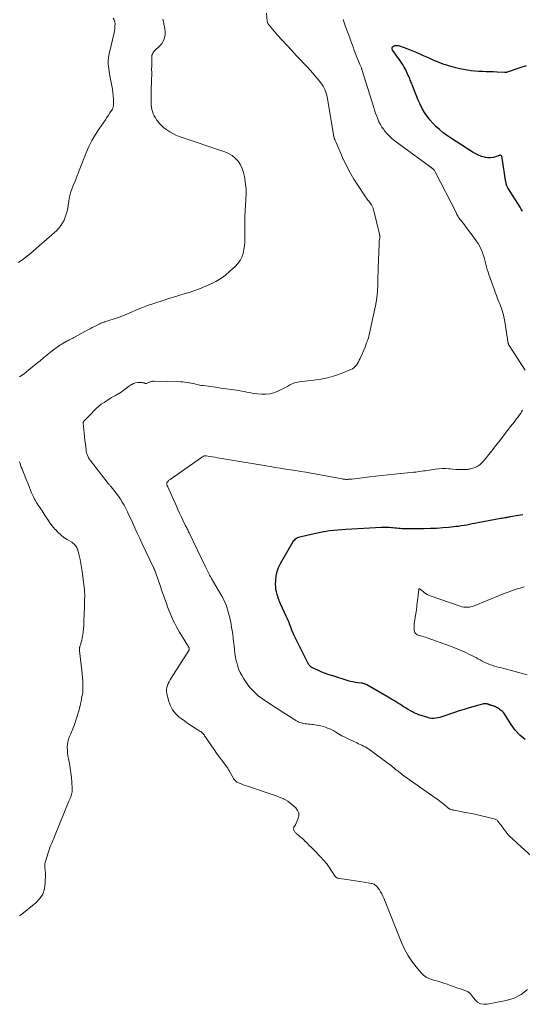
# Model space of a CAD drawing. Units: feet. Extents: x 2050000 to 2055011, y 535000 to 540000.
# Drawn here: x 2050902 to 2051101, y 535726 to 536116 of the extents above; entities that cross this region are included whole.
import ezdxf

# ---------------------------------------------------------------- set-up
doc = ezdxf.new("R2010")
doc.units = ezdxf.units.FT
doc.header["$LTSCALE"] = 100
doc.header["$MEASUREMENT"] = 0
doc.layers.add('CONTOUR INDEX', color=32, linetype='Continuous', lineweight=25)
doc.layers.add('CONTOUR INTERMEDIATE', color=40, linetype='Continuous', lineweight=15)

msp = doc.modelspace()

# ---------------------------------------------------------------- linework, layer by layer
at = {"layer": 'CONTOUR INDEX', "elevation": 700, "flags": 128}
for points in [[(2051101.44, 536040.41), (2051100.96, 536041.2), (2051100.47, 536041.99), (2051095.69, 536049.76), (2051095.54, 536050.02), (2051095.4, 536050.28), (2051095.28, 536050.55), (2051095.16, 536050.83), (2051095.07, 536051.11), (2051094.98, 536051.4), (2051094.92, 536051.69), (2051094.86, 536051.98), (2051093.4, 536061.53), (2051093.37, 536061.7), (2051093.32, 536061.87), (2051093.26, 536062.03), (2051093.19, 536062.18), (2051093.1, 536062.36), (2051093.06, 536062.42), (2051093.01, 536062.48), (2051092.96, 536062.54), (2051092.9, 536062.58), (2051092.84, 536062.62), (2051092.77, 536062.64), (2051092.7, 536062.64), (2051092.63, 536062.62), (2051090.79, 536061.98), (2051089.79, 536061.72), (2051088.78, 536061.58), (2051087.76, 536061.61), (2051086.74, 536061.76), (2051086.37, 536061.85), (2051085.18, 536062.19), (2051084.02, 536062.61), (2051082.91, 536063.15), (2051081.84, 536063.76), (2051072.85, 536069.56), (2051071.36, 536070.59), (2051069.9, 536071.66), (2051068.5, 536072.82), (2051067.15, 536074.02), (2051065.88, 536075.31), (2051064.69, 536076.67), (2051063.63, 536078.12), (2051062.63, 536079.64), (2051061.74, 536081.22), (2051060.9, 536082.84), (2051060.14, 536084.49), (2051059.44, 536086.17), (2051057.7, 536090.61), (2051057.52, 536091.07), (2051057.34, 536091.53), (2051057.16, 536091.99), (2051056.98, 536092.44), (2051056.8, 536092.9), (2051056.6, 536093.36), (2051056.4, 536093.8), (2051056.19, 536094.25), (2051055.01, 536096.7), (2051054.57, 536097.54), (2051054.11, 536098.37), (2051053.6, 536099.17), (2051053.06, 536099.96), (2051052.5, 536100.73), (2051051.94, 536101.5), (2051051.38, 536102.28), (2051050.82, 536103.05), (2051049.9, 536104.31), (2051049.74, 536104.78), (2051049.73, 536105.2), (2051049.95, 536105.57), (2051050.32, 536105.9), (2051050.91, 536106.09), (2051051.51, 536106.19), (2051052.11, 536106.14), (2051052.72, 536106), (2051055.65, 536104.94), (2051056.96, 536104.44), (2051058.26, 536103.93), (2051059.55, 536103.38), (2051060.82, 536102.8), (2051062.09, 536102.22), (2051063.37, 536101.64), (2051064.65, 536101.08), (2051065.93, 536100.52), (2051067.68, 536099.77), (2051069.86, 536098.92), (2051072.07, 536098.17), (2051074.32, 536097.56), (2051076.61, 536097.05), (2051079.7, 536096.47), (2051081.15, 536096.24), (2051082.61, 536096.06), (2051084.08, 536095.96), (2051085.55, 536095.92), (2051087.03, 536095.9), (2051088.51, 536095.87), (2051089.98, 536095.81), (2051091.46, 536095.74), (2051094.46, 536095.57), (2051094.59, 536095.56), (2051094.72, 536095.56), (2051094.85, 536095.57), (2051094.98, 536095.58), (2051095.11, 536095.6), (2051095.23, 536095.62), (2051095.36, 536095.65), (2051095.48, 536095.69), (2051100.47, 536097.37), (2051103.08, 536098.25)], [(2051102.47, 535831.02), (2051100.35, 535832.72), (2051098.52, 535834.75), (2051096.89, 535836.98), (2051094.73, 535840.53), (2051094.32, 535841.14), (2051093.86, 535841.71), (2051093.35, 535842.22), (2051092.79, 535842.71), (2051092.35, 535843.05), (2051091.98, 535843.32), (2051091.6, 535843.56), (2051091.19, 535843.77), (2051090.78, 535843.96), (2051090.5, 535844.07), (2051090.22, 535844.18), (2051089.93, 535844.28), (2051089.63, 535844.38), (2051089.34, 535844.46), (2051089.07, 535844.53), (2051088.9, 535844.57), (2051088.74, 535844.62), (2051088.58, 535844.67), (2051088.41, 535844.73), (2051088.37, 535844.75), (2051088.23, 535844.8), (2051088.09, 535844.85), (2051087.96, 535844.91), (2051087.82, 535844.97), (2051087.69, 535845.02), (2051087.55, 535845.07), (2051087.41, 535845.1), (2051087.27, 535845.12), (2051086.9, 535845.16), (2051086.57, 535845.18), (2051086.25, 535845.17), (2051085.92, 535845.12), (2051085.6, 535845.05), (2051080.3, 535843.55), (2051078.35, 535842.97), (2051076.4, 535842.37), (2051074.46, 535841.73), (2051072.54, 535841.06), (2051070.26, 535840.24), (2051069.47, 535839.99), (2051068.68, 535839.76), (2051067.87, 535839.58), (2051067.06, 535839.43), (2051066.25, 535839.36), (2051065.44, 535839.37), (2051064.65, 535839.49), (2051063.86, 535839.69), (2051060.38, 535840.83), (2051059.5, 535841.16), (2051058.64, 535841.52), (2051057.8, 535841.95), (2051056.99, 535842.41), (2051056.19, 535842.91), (2051055.39, 535843.4), (2051054.59, 535843.9), (2051053.8, 535844.4), (2051053.03, 535844.88), (2051051.85, 535845.61), (2051050.67, 535846.34), (2051049.47, 535847.05), (2051048.27, 535847.75), (2051039.76, 535852.67), (2051039.52, 535852.8), (2051039.27, 535852.92), (2051039.02, 535853.02), (2051038.76, 535853.11), (2051038.49, 535853.18), (2051038.23, 535853.25), (2051037.96, 535853.3), (2051037.69, 535853.33), (2051036.24, 535853.5), (2051035.25, 535853.65), (2051034.26, 535853.83), (2051033.29, 535854.06), (2051032.32, 535854.33), (2051026.26, 535856.21), (2051024.8, 535856.69), (2051023.36, 535857.21), (2051021.94, 535857.78), (2051020.53, 535858.4), (2051017.91, 535859.6), (2051017.82, 535859.64), (2051017.74, 535859.68), (2051017.66, 535859.73), (2051017.59, 535859.78), (2051017.52, 535859.84), (2051017.45, 535859.9), (2051017.38, 535859.96), (2051017.32, 535860.03), (2051017.09, 535860.3), (2051016.92, 535860.51), (2051016.77, 535860.73), (2051016.63, 535860.95), (2051016.5, 535861.19), (2051010.86, 535872.49), (2051010.68, 535872.87), (2051010.51, 535873.24), (2051010.36, 535873.62), (2051010.21, 535874), (2051010.07, 535874.39), (2051009.93, 535874.78), (2051009.79, 535875.16), (2051009.65, 535875.55), (2051009.28, 535876.52), (2051008.95, 535877.38), (2051008.6, 535878.24), (2051008.23, 535879.09), (2051007.84, 535879.94), (2051005.56, 535884.84), (2051005.43, 535885.12), (2051005.3, 535885.41), (2051005.18, 535885.69), (2051005.06, 535885.98), (2051004.95, 535886.26), (2051004.84, 535886.55), (2051004.73, 535886.84), (2051004.64, 535887.14), (2051004.19, 535888.54), (2051003.92, 535889.54), (2051003.72, 535890.55), (2051003.63, 535891.57), (2051003.6, 535892.61), (2051003.64, 535894.1), (2051003.81, 535895.86), (2051004.16, 535897.56), (2051004.76, 535899.2), (2051005.53, 535900.78), (2051010.6, 535909.46), (2051010.87, 535909.86), (2051011.17, 535910.22), (2051011.52, 535910.53), (2051011.91, 535910.81), (2051012.33, 535911.05), (2051012.76, 535911.25), (2051013.21, 535911.41), (2051013.67, 535911.54), (2051018.91, 535912.7), (2051022.02, 535913.31), (2051025.14, 535913.82), (2051028.28, 535914.17), (2051031.43, 535914.41), (2051045.58, 535915.14), (2051046.57, 535915.18), (2051047.57, 535915.18), (2051048.56, 535915.15), (2051049.56, 535915.09), (2051050.12, 535915.04), (2051050.83, 535914.98), (2051051.54, 535914.92), (2051052.26, 535914.85), (2051052.97, 535914.78), (2051053.68, 535914.71), (2051054.4, 535914.67), (2051055.11, 535914.65), (2051055.83, 535914.64), (2051062.51, 535914.69), (2051064.97, 535914.75), (2051067.42, 535914.85), (2051069.86, 535915.02), (2051072.31, 535915.25), (2051075, 535915.53), (2051076.09, 535915.66), (2051077.18, 535915.81), (2051078.27, 535915.99), (2051079.35, 535916.18), (2051080.43, 535916.4), (2051081.52, 535916.61), (2051082.6, 535916.81), (2051083.68, 535917.01), (2051092.88, 535918.73), (2051093.39, 535918.82), (2051093.91, 535918.92), (2051094.43, 535919.01), (2051094.95, 535919.09), (2051095.24, 535919.14), (2051095.61, 535919.21), (2051095.98, 535919.27), (2051096.35, 535919.34), (2051096.72, 535919.4), (2051099.75, 535919.95), (2051101.64, 535920.28)]]:
    msp.add_lwpolyline(points, dxfattribs=at)
at = {"layer": 'CONTOUR INTERMEDIATE', "flags": 128}
for points, elevation in [([(2050939.28, 536116.99), (2050939.65, 536116.32), (2050939.86, 536115.58), (2050939.95, 536114.79), (2050939.95, 536114.67), (2050939.92, 536113.79), (2050939.85, 536112.91), (2050939.72, 536112.04), (2050939.55, 536111.17), (2050937.62, 536102.85), (2050937.37, 536101.43), (2050937.25, 536100.01), (2050937.29, 536098.58), (2050937.44, 536097.15), (2050937.69, 536095.72), (2050937.94, 536094.29), (2050938.21, 536092.86), (2050938.49, 536091.43), (2050938.75, 536090.1), (2050938.97, 536088.79), (2050939.14, 536087.47), (2050939.24, 536086.15), (2050939.29, 536084.82), (2050939.32, 536082.61), (2050939.32, 536082.38), (2050939.3, 536082.16), (2050939.27, 536081.94), (2050939.23, 536081.71), (2050939.18, 536081.5), (2050939.1, 536081.29), (2050939.01, 536081.09), (2050938.9, 536080.89), (2050937.96, 536079.42), (2050937.37, 536078.49), (2050936.77, 536077.58), (2050936.15, 536076.67), (2050935.52, 536075.77), (2050933.65, 536073.1), (2050932.17, 536070.82), (2050930.8, 536068.48), (2050929.6, 536066.05), (2050928.52, 536063.56), (2050926.03, 536057.21), (2050925.8, 536056.61), (2050925.56, 536056.01), (2050925.32, 536055.41), (2050925.08, 536054.81), (2050924.85, 536054.21), (2050924.6, 536053.61), (2050924.36, 536053.01), (2050924.11, 536052.42), (2050923.38, 536050.67), (2050922.82, 536049.19), (2050922.34, 536047.69), (2050921.96, 536046.15), (2050921.65, 536044.6), (2050921.2, 536041.78), (2050920.96, 536040.53), (2050920.65, 536039.3), (2050920.24, 536038.09), (2050919.78, 536036.91), (2050919.19, 536035.79), (2050918.52, 536034.73), (2050917.72, 536033.76), (2050916.83, 536032.86), (2050909.86, 536026.67), (2050908.72, 536025.68), (2050907.58, 536024.69), (2050906.42, 536023.73), (2050905.26, 536022.77), (2050904.07, 536021.85), (2050902.85, 536020.97), (2050901.6, 536020.14)], 716), ([(2050958.87, 536116.59), (2050959.1, 536115.61), (2050959.32, 536114.62), (2050959.52, 536113.62), (2050959.7, 536112.62), (2050959.71, 536112.58), (2050959.8, 536111.61), (2050959.8, 536110.64), (2050959.65, 536109.69), (2050959.4, 536108.74), (2050959.02, 536107.84), (2050958.54, 536107), (2050957.94, 536106.25), (2050957.25, 536105.55), (2050956.03, 536104.49), (2050955.71, 536104.18), (2050955.41, 536103.84), (2050955.15, 536103.47), (2050954.92, 536103.09), (2050954.74, 536102.68), (2050954.6, 536102.25), (2050954.52, 536101.82), (2050954.49, 536101.37), (2050954.48, 536097.65), (2050954.47, 536097.02), (2050954.47, 536096.4), (2050954.48, 536095.77), (2050954.48, 536095.15), (2050954.48, 536094.53), (2050954.48, 536093.9), (2050954.46, 536093.28), (2050954.44, 536092.66), (2050954.38, 536091.05), (2050954.33, 536089.62), (2050954.3, 536088.19), (2050954.28, 536086.77), (2050954.28, 536085.34), (2050954.29, 536083.56), (2050954.34, 536082.64), (2050954.43, 536081.72), (2050954.6, 536080.82), (2050954.82, 536079.92), (2050955.12, 536079.05), (2050955.49, 536078.21), (2050955.94, 536077.41), (2050956.45, 536076.65), (2050956.76, 536076.23), (2050957.51, 536075.32), (2050958.31, 536074.46), (2050959.19, 536073.68), (2050960.12, 536072.94), (2050960.47, 536072.69), (2050961.64, 536071.92), (2050962.85, 536071.23), (2050964.11, 536070.64), (2050965.41, 536070.13), (2050983.48, 536063.97), (2050984.98, 536063.3), (2050986.38, 536062.48), (2050987.61, 536061.43), (2050988.73, 536060.23), (2050989.64, 536058.84), (2050990.39, 536057.4), (2050990.9, 536055.85), (2050991.25, 536054.23), (2050991.78, 536050.18), (2050991.87, 536049.32), (2050991.92, 536048.45), (2050991.93, 536047.58), (2050991.91, 536046.72), (2050991.86, 536045.85), (2050991.81, 536044.98), (2050991.75, 536044.11), (2050991.68, 536043.24), (2050991.62, 536042.48), (2050991.54, 536041.23), (2050991.48, 536039.98), (2050991.44, 536038.73), (2050991.43, 536037.48), (2050991.46, 536029.87), (2050991.41, 536028.31), (2050991.27, 536026.76), (2050991.02, 536025.22), (2050990.69, 536023.7), (2050990.18, 536022.25), (2050989.51, 536020.9), (2050988.63, 536019.67), (2050987.59, 536018.54), (2050985.52, 536016.64), (2050983.73, 536015.13), (2050981.85, 536013.75), (2050979.84, 536012.55), (2050977.76, 536011.48), (2050975.6, 536010.54), (2050973.41, 536009.67), (2050971.19, 536008.89), (2050968.95, 536008.16), (2050968.76, 536008.11), (2050966.4, 536007.39), (2050964.05, 536006.67), (2050961.71, 536005.93), (2050959.37, 536005.18), (2050954.9, 536003.73), (2050952.89, 536003.04), (2050950.89, 536002.31), (2050948.92, 536001.51), (2050946.97, 536000.67), (2050946.81, 536000.6), (2050944.94, 535999.8), (2050943.05, 535999.04), (2050941.14, 535998.33), (2050939.21, 535997.67), (2050935.84, 535996.58), (2050935.59, 535996.49), (2050935.34, 535996.41), (2050935.09, 535996.33), (2050934.84, 535996.25), (2050934.59, 535996.17), (2050934.35, 535996.07), (2050934.11, 535995.97), (2050933.87, 535995.85), (2050932.63, 535995.21), (2050931.77, 535994.76), (2050930.92, 535994.32), (2050930.07, 535993.87), (2050929.22, 535993.41), (2050924.16, 535990.68), (2050923.67, 535990.42), (2050923.18, 535990.16), (2050922.69, 535989.9), (2050922.19, 535989.65)], 712), ([(2050999.94, 536119), (2051000.26, 536115.84), (2051000.29, 536115.61), (2051000.35, 536115.37), (2051000.43, 536115.15), (2051000.52, 536114.93), (2051000.57, 536114.83), (2051000.66, 536114.67), (2051000.75, 536114.51), (2051000.86, 536114.36), (2051000.98, 536114.21), (2051004.41, 536110.3), (2051006.26, 536108.22), (2051008.12, 536106.15), (2051010.01, 536104.1), (2051011.92, 536102.07), (2051016.18, 536097.57), (2051017.3, 536096.37), (2051018.39, 536095.16), (2051019.46, 536093.91), (2051020.51, 536092.66), (2051021.44, 536091.52), (2051021.97, 536090.8), (2051022.46, 536090.05), (2051022.87, 536089.25), (2051023.24, 536088.43), (2051023.54, 536087.58), (2051023.8, 536086.72), (2051024.01, 536085.85), (2051024.19, 536084.96), (2051026.51, 536070.84), (2051026.55, 536070.61), (2051026.6, 536070.37), (2051026.65, 536070.14), (2051026.71, 536069.91), (2051026.77, 536069.68), (2051026.84, 536069.45), (2051026.92, 536069.23), (2051027, 536069), (2051027.06, 536068.84), (2051027.19, 536068.53), (2051027.31, 536068.23), (2051027.43, 536067.93), (2051027.56, 536067.63), (2051030.14, 536061.71), (2051031.52, 536058.77), (2051033, 536055.89), (2051034.65, 536053.1), (2051036.4, 536050.37), (2051039.25, 536046.18), (2051039.66, 536045.59), (2051040.08, 536045), (2051040.5, 536044.43), (2051040.93, 536043.85), (2051041.46, 536043.16), (2051041.62, 536042.93), (2051041.77, 536042.69), (2051041.91, 536042.45), (2051042.03, 536042.2), (2051042.13, 536041.94), (2051042.23, 536041.68), (2051042.31, 536041.41), (2051042.39, 536041.14), (2051044.75, 536031.4), (2051044.79, 536031.21), (2051044.83, 536031.02), (2051044.86, 536030.83), (2051044.88, 536030.64), (2051044.89, 536030.45), (2051044.9, 536030.26), (2051044.88, 536030.07), (2051044.86, 536029.88), (2051044.77, 536029.28), (2051044.7, 536028.8), (2051044.64, 536028.31), (2051044.6, 536027.81), (2051044.58, 536027.32), (2051044.25, 536018.07), (2051044.19, 536016.25), (2051044.14, 536014.43), (2051044.11, 536012.61), (2051044.08, 536010.79), (2051044.01, 536008.97), (2051043.86, 536007.17), (2051043.61, 536005.37), (2051043.29, 536003.58), (2051041.12, 535993.29), (2051040.92, 535992.44), (2051040.72, 535991.59), (2051040.48, 535990.75), (2051040.24, 535989.91), (2051039.97, 535989.08), (2051039.68, 535988.25), (2051039.36, 535987.43), (2051039.03, 535986.62), (2051037.08, 535982.06), (2051036.77, 535981.39), (2051036.43, 535980.73), (2051036.05, 535980.09), (2051035.64, 535979.47), (2051035.17, 535978.91), (2051034.65, 535978.42), (2051034.05, 535978.02), (2051033.4, 535977.7), (2051029.55, 535976.18), (2051026.9, 535975.25), (2051024.22, 535974.46), (2051021.49, 535973.89), (2051018.72, 535973.46), (2051012.94, 535972.78), (2051011.98, 535972.61), (2051011.04, 535972.36), (2051010.15, 535972.01), (2051009.27, 535971.57), (2051008.42, 535971.09), (2051007.55, 535970.62), (2051006.67, 535970.18), (2051005.79, 535969.74), (2051004.49, 535969.11), (2051002.92, 535968.51), (2051001.32, 535968.08), (2050999.68, 535967.93), (2050998, 535967.95), (2050996.44, 535968.1), (2050995.38, 535968.22), (2050994.33, 535968.36), (2050993.28, 535968.54), (2050992.23, 535968.75), (2050991.19, 535968.96), (2050990.14, 535969.16), (2050989.09, 535969.34), (2050988.04, 535969.5), (2050986.01, 535969.78), (2050983.94, 535970.07), (2050981.87, 535970.36), (2050979.8, 535970.65), (2050977.74, 535970.93), (2050974.93, 535971.32), (2050974.24, 535971.42), (2050973.56, 535971.54), (2050972.88, 535971.67), (2050972.2, 535971.82), (2050971.52, 535971.98), (2050970.84, 535972.13), (2050970.16, 535972.28), (2050969.48, 535972.42), (2050969.26, 535972.47), (2050968.46, 535972.61), (2050967.67, 535972.72), (2050966.86, 535972.79), (2050966.06, 535972.83), (2050955.47, 535973.05), (2050955.18, 535973.05), (2050954.9, 535973.02), (2050954.62, 535972.97), (2050954.35, 535972.91), (2050954.07, 535972.82), (2050953.8, 535972.73), (2050953.54, 535972.63), (2050953.27, 535972.53), (2050952.63, 535972.25), (2050952.4, 535972.19), (2050952.17, 535972.17), (2050951.94, 535972.2), (2050951.71, 535972.26), (2050951.49, 535972.35), (2050951.25, 535972.42), (2050951.01, 535972.47), (2050950.77, 535972.5), (2050949.63, 535972.57), (2050948.83, 535972.55), (2050948.06, 535972.43), (2050947.32, 535972.17), (2050946.61, 535971.81), (2050946.26, 535971.59), (2050945.59, 535971.15), (2050944.94, 535970.7), (2050944.31, 535970.22), (2050943.69, 535969.73), (2050943.06, 535969.24), (2050942.42, 535968.78), (2050941.75, 535968.36), (2050941.06, 535967.96), (2050940.9, 535967.87), (2050940.12, 535967.45), (2050939.35, 535967.01), (2050938.59, 535966.55), (2050937.83, 535966.09), (2050935.59, 535964.67), (2050934.47, 535963.9), (2050933.41, 535963.08), (2050932.41, 535962.17), (2050931.46, 535961.21), (2050930.62, 535960.29), (2050930.12, 535959.76), (2050929.62, 535959.23), (2050929.1, 535958.7), (2050928.58, 535958.19), (2050927.71, 535957.34), (2050927.63, 535957.25), (2050927.55, 535957.15), (2050927.49, 535957.05), (2050927.44, 535956.94), (2050927.41, 535956.82), (2050927.38, 535956.71), (2050927.38, 535956.59), (2050927.38, 535956.47), (2050927.6, 535953.84), (2050927.73, 535952.4), (2050927.87, 535950.96), (2050928.03, 535949.53), (2050928.2, 535948.1), (2050928.48, 535945.78), (2050928.57, 535945.25), (2050928.68, 535944.73), (2050928.83, 535944.22), (2050929.01, 535943.72), (2050929.27, 535943.08), (2050929.34, 535942.9), (2050929.43, 535942.74), (2050929.52, 535942.57), (2050929.63, 535942.41), (2050929.74, 535942.26), (2050929.85, 535942.1), (2050929.96, 535941.95), (2050930.07, 535941.8), (2050936.82, 535933.04), (2050937, 535932.8), (2050937.19, 535932.57), (2050937.39, 535932.34), (2050937.59, 535932.11), (2050937.79, 535931.89), (2050937.98, 535931.66), (2050938.18, 535931.43), (2050938.37, 535931.2), (2050940.4, 535928.68), (2050941.27, 535927.54), (2050942.09, 535926.36), (2050942.85, 535925.13), (2050943.55, 535923.88), (2050944.21, 535922.6), (2050944.86, 535921.31), (2050945.48, 535920), (2050946.09, 535918.7), (2050946.83, 535917.07), (2050947.8, 535914.94), (2050948.77, 535912.82), (2050949.76, 535910.7), (2050950.75, 535908.58), (2050955.16, 535899.25), (2050955.22, 535899.13), (2050955.28, 535899.01), (2050955.34, 535898.89), (2050955.4, 535898.78), (2050955.5, 535898.57), (2050955.56, 535898.45), (2050955.72, 535898.08), (2050955.79, 535897.9), (2050955.86, 535897.72), (2050955.93, 535897.55), (2050955.99, 535897.37), (2050957.92, 535891.74), (2050958.54, 535889.95), (2050959.17, 535888.16), (2050959.81, 535886.38), (2050960.46, 535884.59), (2050960.8, 535883.65), (2050961.3, 535882.35), (2050961.81, 535881.05), (2050962.35, 535879.77), (2050962.91, 535878.49), (2050963.51, 535877.23), (2050964.14, 535875.99), (2050964.82, 535874.77), (2050965.54, 535873.58), (2050968.74, 535868.47), (2050968.86, 535868.26), (2050968.97, 535868.05), (2050969.07, 535867.84), (2050969.17, 535867.63), (2050969.24, 535867.46), (2050969.29, 535867.32), (2050969.32, 535867.18), (2050969.34, 535867.04), (2050969.35, 535866.89), (2050969.34, 535866.75), (2050969.31, 535866.61), (2050969.26, 535866.48), (2050969.19, 535866.36), (2050962.23, 535855.35), (2050961.81, 535854.65), (2050961.42, 535853.93), (2050961.07, 535853.19), (2050960.75, 535852.44), (2050960.52, 535851.67), (2050960.38, 535850.9), (2050960.39, 535850.11), (2050960.5, 535849.32), (2050961.14, 535846.5), (2050961.81, 535844.58), (2050962.7, 535842.81), (2050963.95, 535841.28), (2050965.43, 535839.89), (2050966.2, 535839.31), (2050967.5, 535838.36), (2050968.81, 535837.43), (2050970.15, 535836.54), (2050971.5, 535835.67), (2050973.59, 535834.37), (2050973.9, 535834.15), (2050974.2, 535833.92), (2050974.48, 535833.67), (2050974.75, 535833.4), (2050975, 535833.11), (2050975.24, 535832.82), (2050975.47, 535832.51), (2050975.69, 535832.2), (2050978.21, 535828.48), (2050979.21, 535827.03), (2050980.21, 535825.6), (2050981.24, 535824.18), (2050982.28, 535822.77), (2050984.13, 535820.3), (2050984.25, 535820.13), (2050984.38, 535819.96), (2050984.5, 535819.78), (2050984.61, 535819.6), (2050984.73, 535819.42), (2050984.84, 535819.24), (2050984.95, 535819.05), (2050985.05, 535818.86), (2050986.72, 535815.84), (2050986.92, 535815.51), (2050987.14, 535815.2), (2050987.38, 535814.91), (2050987.65, 535814.63), (2050987.93, 535814.39), (2050988.24, 535814.16), (2050988.57, 535813.98), (2050988.91, 535813.82), (2050989.88, 535813.43), (2050990.72, 535813.11), (2050991.57, 535812.79), (2050992.42, 535812.49), (2050993.28, 535812.2), (2051002.96, 535808.97), (2051003.87, 535808.65), (2051004.78, 535808.31), (2051005.67, 535807.95), (2051006.56, 535807.57), (2051006.66, 535807.52), (2051007.57, 535807.07), (2051008.44, 535806.55), (2051009.26, 535805.96), (2051010.04, 535805.31), (2051011.57, 535803.91), (2051012.29, 535802.9), (2051012.74, 535801.84), (2051012.75, 535800.69), (2051012.47, 535799.49), (2051011.45, 535797.23), (2051011.38, 535797.1), (2051011.3, 535796.96), (2051011.21, 535796.84), (2051011.1, 535796.73), (2051011, 535796.61), (2051010.92, 535796.49), (2051010.85, 535796.35), (2051010.81, 535796.2), (2051010.76, 535795.96), (2051010.72, 535795.69), (2051010.73, 535795.42), (2051010.79, 535795.16), (2051010.88, 535794.91), (2051010.9, 535794.89), (2051011.04, 535794.63), (2051011.2, 535794.39), (2051011.39, 535794.18), (2051011.6, 535793.97), (2051011.8, 535793.8), (2051012.12, 535793.52), (2051012.44, 535793.24), (2051012.77, 535792.97), (2051013.1, 535792.7), (2051013.34, 535792.5), (2051013.79, 535792.12), (2051014.22, 535791.74), (2051014.65, 535791.34), (2051015.07, 535790.94), (2051015.1, 535790.9), (2051015.53, 535790.47), (2051015.96, 535790.03), (2051016.39, 535789.6), (2051016.82, 535789.17), (2051017.79, 535788.2), (2051018.7, 535787.27), (2051019.61, 535786.34), (2051020.5, 535785.41), (2051021.4, 535784.47), (2051022.58, 535783.22), (2051023.06, 535782.68), (2051023.53, 535782.12), (2051023.98, 535781.54), (2051024.4, 535780.95), (2051024.81, 535780.35), (2051025.22, 535779.74), (2051025.63, 535779.14), (2051026.03, 535778.53), (2051027.22, 535776.74), (2051027.36, 535776.56), (2051027.52, 535776.4), (2051027.71, 535776.27), (2051027.91, 535776.16), (2051028.14, 535776.08), (2051028.36, 535776.01), (2051028.59, 535775.95), (2051028.82, 535775.91), (2051031.79, 535775.48), (2051033.51, 535775.23), (2051035.23, 535774.97), (2051036.94, 535774.71), (2051038.66, 535774.44), (2051041.46, 535773.99), (2051041.86, 535773.9), (2051042.24, 535773.78), (2051042.61, 535773.61), (2051042.96, 535773.41), (2051043.32, 535773.17), (2051043.48, 535773.06), (2051043.62, 535772.93), (2051043.75, 535772.79), (2051043.86, 535772.64), (2051044.71, 535771.39), (2051045.22, 535770.59), (2051045.69, 535769.78), (2051046.1, 535768.93), (2051046.48, 535768.06), (2051053.45, 535750.56), (2051054.63, 535747.97), (2051055.97, 535745.48), (2051057.55, 535743.13), (2051059.29, 535740.87), (2051061.38, 535738.42), (2051062.26, 535737.56), (2051063.21, 535736.83), (2051064.28, 535736.28), (2051065.44, 535735.85), (2051066.65, 535735.51), (2051067.85, 535735.16), (2051069.05, 535734.79), (2051070.25, 535734.4), (2051071.53, 535733.98), (2051072.96, 535733.5), (2051074.39, 535733.01), (2051075.81, 535732.51), (2051077.23, 535732), (2051079.58, 535731.14), (2051079.81, 535731.04), (2051080.03, 535730.92), (2051080.24, 535730.78), (2051080.43, 535730.61), (2051080.61, 535730.43), (2051080.79, 535730.25), (2051080.95, 535730.05), (2051081.11, 535729.86), (2051082.65, 535727.88), (2051083.67, 535726.95), (2051084.8, 535726.29), (2051086.08, 535726.05), (2051087.46, 535726.07), (2051095, 535727.54), (2051098.09, 535728.53), (2051100.92, 535729.93), (2051103.36, 535731.93)], 708), ([(2051030.39, 536116.43), (2051031.12, 536113.97), (2051032.59, 536110.21), (2051032.97, 536109.22), (2051033.34, 536108.22), (2051033.7, 536107.22), (2051034.05, 536106.21), (2051034.41, 536105.21), (2051034.77, 536104.2), (2051035.15, 536103.21), (2051035.55, 536102.22), (2051037.01, 536098.63), (2051037.11, 536098.37), (2051037.22, 536098.12), (2051037.33, 536097.86), (2051037.44, 536097.61), (2051037.58, 536097.26), (2051037.62, 536097.18), (2051037.65, 536097.09), (2051037.68, 536097.01), (2051037.71, 536096.92), (2051037.73, 536096.84), (2051037.76, 536096.75), (2051037.78, 536096.66), (2051037.81, 536096.58), (2051042.48, 536081.6), (2051042.85, 536080.45), (2051043.24, 536079.3), (2051043.65, 536078.15), (2051044.08, 536077.02), (2051044.57, 536075.91), (2051045.11, 536074.84), (2051045.75, 536073.81), (2051046.44, 536072.82), (2051046.78, 536072.38), (2051047.73, 536071.24), (2051048.74, 536070.16), (2051049.84, 536069.17), (2051051, 536068.24), (2051064.75, 536058.12), (2051064.86, 536058.03), (2051064.98, 536057.95), (2051065.09, 536057.87), (2051065.21, 536057.79), (2051065.32, 536057.71), (2051065.44, 536057.63), (2051065.55, 536057.54), (2051065.66, 536057.46), (2051065.68, 536057.45), (2051065.8, 536057.35), (2051065.91, 536057.26), (2051066.02, 536057.16), (2051066.13, 536057.05), (2051066.28, 536056.91), (2051066.45, 536056.73), (2051066.6, 536056.53), (2051066.74, 536056.33), (2051066.86, 536056.11), (2051075.09, 536039.88), (2051075.29, 536039.5), (2051075.48, 536039.13), (2051075.69, 536038.75), (2051075.89, 536038.38), (2051076.11, 536038.02), (2051076.34, 536037.66), (2051076.59, 536037.31), (2051076.84, 536036.97), (2051078.4, 536035), (2051079.43, 536033.67), (2051080.46, 536032.33), (2051081.47, 536030.98), (2051082.47, 536029.63), (2051083.12, 536028.75), (2051083.85, 536027.64), (2051084.51, 536026.5), (2051085.07, 536025.3), (2051085.56, 536024.06), (2051085.73, 536023.57), (2051086.06, 536022.55), (2051086.37, 536021.52), (2051086.66, 536020.49), (2051086.92, 536019.44), (2051087.19, 536018.4), (2051087.47, 536017.37), (2051087.79, 536016.34), (2051088.13, 536015.32), (2051090.16, 536009.6), (2051090.62, 536008.33), (2051091.09, 536007.06), (2051091.58, 536005.8), (2051092.09, 536004.54), (2051092.4, 536003.79), (2051092.74, 536002.91), (2051093.06, 536002.02), (2051093.35, 536001.13), (2051093.63, 536000.23), (2051093.87, 535999.31), (2051094.09, 535998.4), (2051094.27, 535997.48), (2051094.44, 535996.55), (2051095.51, 535989.78), (2051095.56, 535989.45), (2051095.62, 535989.12), (2051095.68, 535988.79), (2051095.74, 535988.46), (2051095.81, 535988.03), (2051095.84, 535987.92), (2051095.87, 535987.81), (2051095.91, 535987.69), (2051095.96, 535987.59)], 704), ([(2050922.19, 535989.65), (2050921.7, 535989.39), (2050921.2, 535989.13), (2050920.71, 535988.87), (2050920.23, 535988.6), (2050920, 535988.48), (2050919.42, 535988.15), (2050918.85, 535987.81), (2050918.29, 535987.45), (2050917.73, 535987.08), (2050917.52, 535986.94), (2050916.87, 535986.48), (2050916.23, 535986.02), (2050915.6, 535985.54), (2050914.98, 535985.04), (2050911.77, 535982.43), (2050910.26, 535981.2), (2050908.76, 535979.97), (2050907.26, 535978.74), (2050905.76, 535977.51), (2050903.94, 535976.02), (2050903.33, 535975.57), (2050902.7, 535975.16), (2050902.04, 535974.82)], 712), ([(2051095.96, 535987.59), (2051096.01, 535987.48), (2051096.07, 535987.38), (2051096.13, 535987.27), (2051096.19, 535987.17), (2051102.55, 535977.45)], 704), ([(2051101.45, 535961.6), (2051101.1, 535960.98), (2051100.72, 535960.37), (2051100.31, 535959.78), (2051099.71, 535958.96), (2051098.98, 535957.97), (2051098.25, 535956.99), (2051097.5, 535956.01), (2051096.75, 535955.04), (2051092.55, 535949.69), (2051091.45, 535948.28), (2051090.34, 535946.88), (2051089.24, 535945.47), (2051088.14, 535944.05), (2051086.67, 535942.16), (2051086.29, 535941.71), (2051085.91, 535941.26), (2051085.5, 535940.84), (2051085.09, 535940.42), (2051084.64, 535940.04), (2051084.17, 535939.7), (2051083.67, 535939.4), (2051083.15, 535939.14), (2051082.23, 535938.75), (2051081.78, 535938.57), (2051081.33, 535938.42), (2051080.87, 535938.3), (2051080.4, 535938.2), (2051079.92, 535938.13), (2051079.45, 535938.08), (2051078.97, 535938.05), (2051078.49, 535938.04), (2051077.22, 535938.04), (2051076.1, 535938.05), (2051074.98, 535938.09), (2051073.87, 535938.17), (2051072.76, 535938.27), (2051072.27, 535938.32), (2051070.91, 535938.4), (2051069.56, 535938.42), (2051068.21, 535938.34), (2051066.86, 535938.19), (2051064.46, 535937.82), (2051063.7, 535937.71), (2051062.94, 535937.59), (2051062.17, 535937.47), (2051061.41, 535937.35), (2051060.65, 535937.24), (2051059.88, 535937.14), (2051059.11, 535937.05), (2051058.35, 535936.97), (2051050.71, 535936.25), (2051048.22, 535936), (2051045.75, 535935.73), (2051043.27, 535935.44), (2051040.8, 535935.12), (2051037.87, 535934.73), (2051036.86, 535934.6), (2051035.85, 535934.48), (2051034.83, 535934.38), (2051033.82, 535934.29), (2051032.38, 535934.18), (2051032.08, 535934.16), (2051031.78, 535934.15), (2051031.48, 535934.15), (2051031.18, 535934.17), (2051030.88, 535934.19), (2051030.58, 535934.23), (2051030.29, 535934.27), (2051029.99, 535934.32), (2051017.67, 535936.6), (2051015.64, 535936.96), (2051013.61, 535937.31), (2051011.57, 535937.63), (2051009.53, 535937.93), (2051007.49, 535938.23), (2051005.46, 535938.54), (2051003.42, 535938.86), (2051001.38, 535939.2), (2050981.44, 535942.56), (2050980.45, 535942.73), (2050979.46, 535942.9), (2050978.47, 535943.06), (2050977.48, 535943.23), (2050976.01, 535943.49), (2050975.76, 535943.5), (2050975.51, 535943.49), (2050975.27, 535943.42), (2050975.04, 535943.32), (2050974.82, 535943.19), (2050974.59, 535943.05), (2050974.38, 535942.91), (2050974.16, 535942.77), (2050961.84, 535934.15), (2050961.58, 535933.96), (2050961.33, 535933.77), (2050961.09, 535933.57), (2050960.85, 535933.36), (2050960.69, 535933.22), (2050960.56, 535933.07), (2050960.47, 535932.9), (2050960.43, 535932.72), (2050960.43, 535932.52), (2050960.44, 535932.44), (2050960.46, 535932.27), (2050960.5, 535932.1), (2050960.55, 535931.94), (2050960.61, 535931.77), (2050960.67, 535931.61), (2050960.74, 535931.45), (2050960.81, 535931.29), (2050960.88, 535931.14), (2050964.26, 535923.58), (2050964.89, 535922.18), (2050965.53, 535920.79), (2050966.18, 535919.41), (2050966.84, 535918.03), (2050967.81, 535916.04), (2050967.99, 535915.66), (2050968.18, 535915.27), (2050968.37, 535914.89), (2050968.56, 535914.5), (2050968.75, 535914.12), (2050968.94, 535913.73), (2050969.13, 535913.34), (2050969.31, 535912.96), (2050975.83, 535899.46), (2050975.96, 535899.2), (2050976.09, 535898.94), (2050976.21, 535898.67), (2050976.34, 535898.41), (2050976.47, 535898.14), (2050976.6, 535897.88), (2050976.73, 535897.62), (2050976.86, 535897.36), (2050976.95, 535897.16), (2050977.11, 535896.86), (2050977.26, 535896.56), (2050977.42, 535896.27), (2050977.58, 535895.97), (2050977.74, 535895.67), (2050977.91, 535895.38), (2050978.08, 535895.09), (2050978.24, 535894.79), (2050981.88, 535888.56), (2050982.38, 535887.67), (2050982.85, 535886.77), (2050983.28, 535885.86), (2050983.7, 535884.93), (2050984.07, 535883.99), (2050984.41, 535883.03), (2050984.71, 535882.06), (2050984.97, 535881.08), (2050985.11, 535880.54), (2050985.4, 535879.27), (2050985.67, 535878.01), (2050985.92, 535876.73), (2050986.14, 535875.46), (2050986.34, 535874.23), (2050986.58, 535872.72), (2050986.79, 535871.2), (2050986.97, 535869.68), (2050987.13, 535868.16), (2050987.3, 535866.64), (2050987.5, 535865.12), (2050987.74, 535863.61), (2050988.02, 535862.11), (2050988.04, 535862.02), (2050988.43, 535860.5), (2050988.91, 535859.02), (2050989.55, 535857.59), (2050990.28, 535856.21), (2050990.96, 535855.07), (2050991.76, 535853.83), (2050992.62, 535852.64), (2050993.56, 535851.52), (2050994.57, 535850.45), (2050995.66, 535849.36), (2050996.18, 535848.88), (2050996.7, 535848.4), (2050997.25, 535847.95), (2050997.81, 535847.52), (2050998.38, 535847.1), (2050998.96, 535846.69), (2050999.55, 535846.29), (2051000.14, 535845.9), (2051003.5, 535843.77), (2051004.86, 535842.9), (2051006.22, 535842.03), (2051007.58, 535841.16), (2051008.94, 535840.29), (2051011.2, 535838.84), (2051011.43, 535838.69), (2051011.66, 535838.55), (2051011.89, 535838.4), (2051012.12, 535838.26), (2051012.35, 535838.13), (2051012.6, 535838.01), (2051012.85, 535837.9), (2051013.1, 535837.81), (2051013.67, 535837.62), (2051014.22, 535837.46), (2051014.78, 535837.33), (2051015.34, 535837.25), (2051015.91, 535837.2), (2051016.02, 535837.19), (2051016.65, 535837.15), (2051017.28, 535837.09), (2051017.9, 535837.01), (2051018.52, 535836.91), (2051020.66, 535836.56), (2051021.56, 535836.38), (2051022.46, 535836.16), (2051023.33, 535835.89), (2051024.2, 535835.58), (2051025.05, 535835.23), (2051025.88, 535834.84), (2051026.69, 535834.41), (2051027.49, 535833.96), (2051028.57, 535833.31), (2051029.9, 535832.54), (2051031.26, 535831.8), (2051032.64, 535831.11), (2051034.04, 535830.45), (2051035.82, 535829.65), (2051036.48, 535829.36), (2051037.13, 535829.05), (2051037.79, 535828.75), (2051038.45, 535828.44), (2051039.09, 535828.11), (2051039.72, 535827.76), (2051040.33, 535827.37), (2051040.92, 535826.95), (2051048.24, 535821.52), (2051048.8, 535821.1), (2051049.34, 535820.68), (2051049.88, 535820.24), (2051050.41, 535819.8), (2051050.53, 535819.71), (2051051, 535819.31), (2051051.48, 535818.92), (2051051.97, 535818.54), (2051052.45, 535818.15), (2051052.95, 535817.78), (2051053.44, 535817.41), (2051053.94, 535817.04), (2051054.45, 535816.68), (2051065.91, 535808.6), (2051066.88, 535807.9), (2051067.84, 535807.19), (2051068.79, 535806.46), (2051069.73, 535805.72), (2051071.45, 535804.33), (2051071.53, 535804.27), (2051071.6, 535804.21), (2051071.67, 535804.14), (2051071.74, 535804.08), (2051071.77, 535804.04), (2051071.83, 535804), (2051071.88, 535803.95), (2051071.93, 535803.9), (2051071.99, 535803.86), (2051072.04, 535803.82), (2051072.1, 535803.78), (2051072.16, 535803.74), (2051072.21, 535803.7), (2051072.28, 535803.66), (2051072.37, 535803.6), (2051072.47, 535803.55), (2051072.57, 535803.5), (2051072.67, 535803.46), (2051073.07, 535803.3), (2051073.37, 535803.19), (2051073.68, 535803.09), (2051073.99, 535803.02), (2051074.31, 535802.95), (2051078.18, 535802.25), (2051080.37, 535801.83), (2051082.54, 535801.38), (2051084.71, 535800.89), (2051086.88, 535800.36), (2051090.62, 535799.41), (2051090.89, 535799.31), (2051091.14, 535799.18), (2051091.36, 535799.01), (2051091.56, 535798.8), (2051092.07, 535798.15), (2051092.5, 535797.58), (2051092.93, 535797.01), (2051093.35, 535796.44), (2051093.76, 535795.86), (2051094.06, 535795.42), (2051094.64, 535794.64), (2051095.25, 535793.88), (2051095.9, 535793.16), (2051096.59, 535792.47), (2051097.3, 535791.79), (2051098.02, 535791.12), (2051098.74, 535790.45), (2051099.47, 535789.79), (2051110.43, 535779.91)], 704), ([(2050902.05, 535941.14), (2050902.3, 535940.43), (2050902.55, 535939.73), (2050902.82, 535939.03), (2050903.09, 535938.33), (2050903.67, 535936.91), (2050904.23, 535935.5), (2050904.8, 535934.09), (2050905.36, 535932.68), (2050905.91, 535931.27), (2050906.6, 535929.5), (2050906.91, 535928.75), (2050907.23, 535928.01), (2050907.58, 535927.28), (2050907.94, 535926.55), (2050908.05, 535926.35), (2050908.38, 535925.74), (2050908.74, 535925.14), (2050909.11, 535924.55), (2050909.51, 535923.98), (2050909.91, 535923.41), (2050910.3, 535922.83), (2050910.68, 535922.25), (2050911.05, 535921.66), (2050912.23, 535919.72), (2050913.13, 535918.33), (2050914.07, 535916.98), (2050915.09, 535915.68), (2050916.16, 535914.41), (2050916.31, 535914.24), (2050917.38, 535913.14), (2050918.51, 535912.1), (2050919.72, 535911.16), (2050920.99, 535910.3), (2050922.78, 535909.19), (2050923.19, 535908.91), (2050923.57, 535908.61), (2050923.93, 535908.27), (2050924.27, 535907.91), (2050924.56, 535907.52), (2050924.82, 535907.11), (2050925.01, 535906.66), (2050925.16, 535906.2), (2050925.72, 535904.02), (2050926.09, 535902.44), (2050926.42, 535900.85), (2050926.69, 535899.26), (2050926.93, 535897.65), (2050927.73, 535891.42), (2050927.77, 535891.12), (2050927.8, 535890.81), (2050927.83, 535890.5), (2050927.86, 535890.19), (2050927.87, 535890), (2050927.89, 535889.78), (2050927.9, 535889.57), (2050927.91, 535889.35), (2050927.92, 535889.13), (2050927.93, 535888.91), (2050927.93, 535888.69), (2050927.93, 535888.47), (2050927.93, 535888.25), (2050927.91, 535886.29), (2050927.89, 535885.09), (2050927.87, 535883.89), (2050927.83, 535882.69), (2050927.79, 535881.49), (2050927.62, 535877.17), (2050927.55, 535876.03), (2050927.45, 535874.9), (2050927.32, 535873.77), (2050927.15, 535872.65), (2050927.03, 535871.92), (2050926.89, 535871.16), (2050926.74, 535870.41), (2050926.55, 535869.67), (2050926.34, 535868.93), (2050926.03, 535867.89), (2050925.97, 535867.68), (2050925.92, 535867.46), (2050925.89, 535867.24), (2050925.87, 535867.02), (2050925.86, 535866.8), (2050925.86, 535866.57), (2050925.87, 535866.35), (2050925.89, 535866.13), (2050926.82, 535858.37), (2050926.97, 535856.97), (2050927.09, 535855.57), (2050927.16, 535854.17), (2050927.21, 535852.76), (2050927.26, 535850.34), (2050927.26, 535850.15), (2050927.24, 535849.95), (2050927.21, 535849.76), (2050927.17, 535849.57), (2050927.13, 535849.38), (2050927.09, 535849.19), (2050927.05, 535849), (2050927.01, 535848.81), (2050926.85, 535848.02), (2050926.73, 535847.44), (2050926.61, 535846.85), (2050926.49, 535846.27), (2050926.38, 535845.68), (2050926.28, 535845.22), (2050926.11, 535844.4), (2050925.92, 535843.59), (2050925.71, 535842.79), (2050925.48, 535841.99), (2050924.86, 535839.86), (2050924.6, 535839.02), (2050924.33, 535838.18), (2050924.04, 535837.35), (2050923.74, 535836.53), (2050923.43, 535835.71), (2050923.1, 535834.89), (2050922.76, 535834.09), (2050922.4, 535833.28), (2050921.92, 535832.25), (2050921.53, 535831.21), (2050921.23, 535830.14), (2050921.07, 535829.05), (2050921.02, 535827.93), (2050921.06, 535826.8), (2050921.15, 535825.68), (2050921.3, 535824.56), (2050921.49, 535823.45), (2050921.86, 535821.57), (2050922.19, 535819.71), (2050922.48, 535817.85), (2050922.68, 535815.97), (2050922.84, 535814.1), (2050923.02, 535811.42), (2050923.02, 535810.88), (2050922.99, 535810.34), (2050922.9, 535809.81), (2050922.77, 535809.28), (2050922.62, 535808.8), (2050922.52, 535808.52), (2050922.42, 535808.24), (2050922.3, 535807.97), (2050922.17, 535807.7), (2050922.04, 535807.43), (2050921.92, 535807.16), (2050921.8, 535806.89), (2050921.68, 535806.61), (2050915.99, 535792.56), (2050915.65, 535791.76), (2050915.32, 535790.95), (2050914.98, 535790.15), (2050914.63, 535789.36), (2050914.3, 535788.55), (2050913.98, 535787.74), (2050913.7, 535786.92), (2050913.44, 535786.09), (2050912.31, 535782.3), (2050912.19, 535781.73), (2050912.11, 535781.16), (2050912.11, 535780.59), (2050912.17, 535780.01), (2050912.25, 535779.43), (2050912.31, 535778.85), (2050912.34, 535778.26), (2050912.35, 535777.67), (2050912.33, 535774.08), (2050912, 535771.84), (2050911.33, 535769.77), (2050910.14, 535767.95), (2050908.6, 535766.29), (2050902.34, 535761.19), (2050902.16, 535761.06)], 712), ([(2051102.16, 535891.5), (2051100.54, 535891.04), (2051098.94, 535890.56), (2051097.34, 535890.04), (2051095.75, 535889.49), (2051094.18, 535888.9), (2051092.62, 535888.29), (2051082.32, 535884.05), (2051081.64, 535883.81), (2051080.96, 535883.62), (2051080.26, 535883.5), (2051079.54, 535883.42), (2051078.83, 535883.43), (2051078.13, 535883.48), (2051077.43, 535883.62), (2051076.75, 535883.82), (2051064.82, 535887.94), (2051064.2, 535888.2), (2051063.6, 535888.5), (2051063.03, 535888.86), (2051062.5, 535889.27), (2051062.02, 535889.68), (2051061.74, 535889.92), (2051061.47, 535890.17), (2051061.2, 535890.42), (2051060.93, 535890.67), (2051060.72, 535890.74), (2051060.54, 535890.74), (2051060.41, 535890.63), (2051060.3, 535890.44), (2051059.79, 535885.97), (2051059.7, 535885.14), (2051059.6, 535884.3), (2051059.5, 535883.47), (2051059.41, 535882.63), (2051059.38, 535882.43), (2051059.29, 535881.7), (2051059.18, 535880.96), (2051059.06, 535880.24), (2051058.93, 535879.51), (2051058.89, 535879.29), (2051058.75, 535878.45), (2051058.63, 535877.61), (2051058.56, 535876.76), (2051058.51, 535875.91), (2051058.47, 535874.64), (2051058.51, 535874.21), (2051058.61, 535873.81), (2051058.8, 535873.43), (2051059.05, 535873.08), (2051059.38, 535872.79), (2051059.73, 535872.54), (2051060.12, 535872.36), (2051060.53, 535872.22), (2051061.03, 535872.1), (2051061.71, 535871.93), (2051062.38, 535871.74), (2051063.05, 535871.53), (2051063.72, 535871.31), (2051072.53, 535868.16), (2051074.17, 535867.54), (2051075.8, 535866.89), (2051077.4, 535866.2), (2051079, 535865.47), (2051080.47, 535864.77), (2051081.31, 535864.36), (2051082.14, 535863.93), (2051082.97, 535863.48), (2051083.78, 535863.01), (2051084.6, 535862.54), (2051085.42, 535862.1), (2051086.27, 535861.69), (2051087.12, 535861.3), (2051087.51, 535861.14), (2051088.42, 535860.77), (2051089.35, 535860.43), (2051090.29, 535860.13), (2051091.24, 535859.87), (2051092.2, 535859.63), (2051093.16, 535859.38), (2051094.11, 535859.13), (2051095.07, 535858.88), (2051103.24, 535856.72)], 696)]:
    msp.add_lwpolyline(points, dxfattribs=dict(at, elevation=elevation))

doc.saveas('drawing.dxf')
